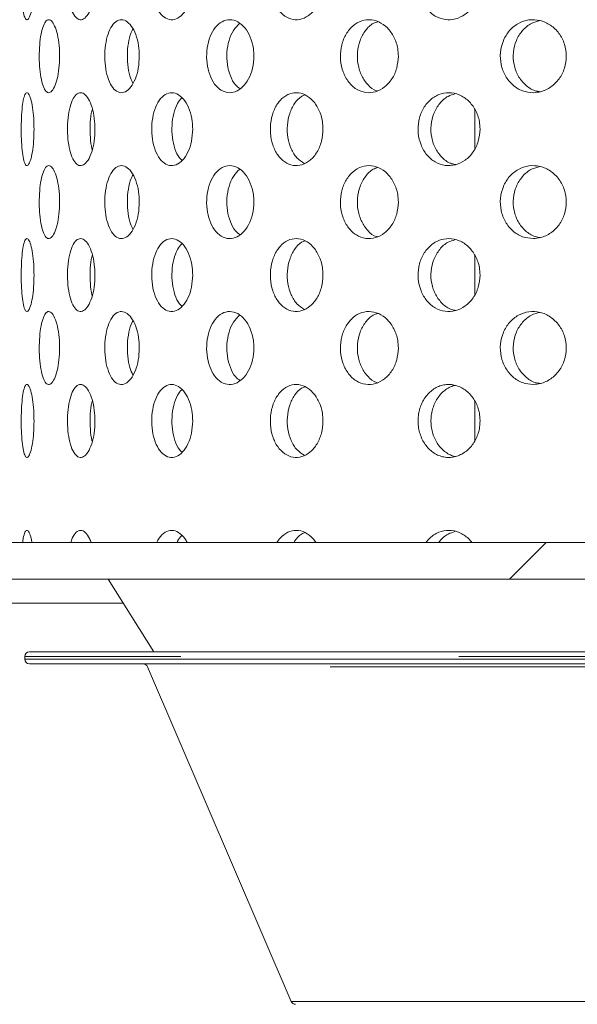
# Model space of a CAD drawing. Units: millimetres. Extents: x 5 to 415, y -14 to 292.
# Drawn here: x 223 to 226, y 210 to 214 of the extents above; entities that cross this region are included whole.
import ezdxf

# ---------------------------------------------------------------- set-up
doc = ezdxf.new("R2010")
doc.units = ezdxf.units.MM
doc.linetypes.add('PHANTOM', pattern=[12.7, 6.35, -1.27, 1.27, -1.27, 1.27, -1.27])

msp = doc.modelspace()

# ---------------------------------------------------------------- hatches: boundary and pattern name
at = {"linetype": 'Continuous', "lineweight": 0}
h = msp.add_hatch(dxfattribs=at)
h.set_pattern_fill('DIN 201 steel and steel cast iron', style=0, pattern_type=2)
h.set_pattern_definition([(45, (0, 0), (-13.4704, 13.4704), []), (45, (4.49, 2e-323), (-13.4704, 13.4704), []), (45, (8.98, 4e-323), (-13.4704, 13.4704), []), (45, (13.47, 6e-323), (-13.4704, 13.4704), [])])
edge = h.paths.add_edge_path(flags=0)
edge.add_arc((222.0047, 212.1384), 0.1667, 180, 270, ccw=False)
edge.add_line((221.838, 212.1384), (221.838, 214.0471))
edge.add_line((221.838, 214.0471), (221.6713, 214.0471))
edge.add_line((221.6713, 214.0471), (221.6713, 212.1384))
edge.add_arc((222.0047, 212.1384), 0.3333, 180, 270)
edge.add_line((222.0047, 211.8051), (243.2269, 211.8051))
edge.add_arc((243.2269, 212.1384), 0.3333, 270, 360)
edge.add_line((243.5602, 212.1384), (243.5602, 218.4662))
edge.add_arc((243.5658, 218.4662), 0.00556, 0, 180, ccw=False)
edge.add_line((243.5713, 218.4662), (243.5713, 217.5273))
edge.add_line((243.5713, 217.5273), (243.738, 217.5273))
edge.add_line((243.738, 217.5273), (243.738, 218.4662))
edge.add_arc((243.5658, 218.4662), 0.1722, 0, 180)
edge.add_line((243.3936, 218.4662), (243.3936, 212.1384))
edge.add_arc((243.2269, 212.1384), 0.1667, 270, 360, ccw=False)
edge.add_line((243.2269, 211.9717), (222.0047, 211.9717))

# ---------------------------------------------------------------- linework, layer by layer
at = {"color": 7, "linetype": 'Continuous', "lineweight": 15}
for p, q in [((225.1158, 213.9516), (225.1158, 213.7719)), ((225.1158, 213.2849), (225.1158, 213.1053)), ((225.1158, 212.619), (225.1158, 212.436)), ((222.0047, 211.9717), (243.2269, 211.9717)), ((222.0047, 211.8051), (243.2269, 211.8051)), ((223.4422, 211.8051), (223.6498, 211.4729)), ((223.0824, 211.4729), (231.3713, 211.4729)), ((223.0602, 211.4507), (223.0602, 211.4396)), ((231.3412, 211.4174), (223.0824, 211.4174)), ((223.6215, 211.4039), (224.2767, 209.8753))]:
    msp.add_line(p, q, dxfattribs=at)
at = {"color": 8, "linetype": 'PHANTOM', "lineweight": 0}
for p, q in [((223.5116, 211.694), (218.7375, 211.694)), ((231.3936, 211.4507), (223.0602, 211.4507)), ((223.0602, 211.4396), (231.3633, 211.4396)), ((230.806, 211.4039), (223.6215, 211.4039)), ((224.2767, 209.8753), (230.1771, 209.8753))]:
    msp.add_line(p, q, dxfattribs=at)
at = {"color": 7, "linetype": 'Continuous', "lineweight": 15}
for centre, radius, start, end in [((223.1936, 213.8495), 7.9389, 180.81451, 269.18736), ((223.1936, 213.8495), 4.95, 181.2586, 268.7397), ((223.0824, 211.4507), 0.0222, 90, 180), ((223.0824, 211.4396), 0.0222, 180, 270), ((223.6011, 211.3951), 0.0222, 23.1986, 90), ((224.2971, 209.884), 0.0222, 203.1986, 270)]:
    msp.add_arc(centre, radius, start, end, dxfattribs=at)
for points, knots in [([(223.1028, 214.5273), (223.1024, 214.5086), (223.1016, 214.4711), (223.0956, 214.4212), (223.087, 214.3833), (223.0769, 214.3616), (223.0668, 214.3586), (223.0578, 214.3746), (223.0508, 214.4077), (223.0461, 214.4544), (223.044, 214.5093), (223.0445, 214.5662), (223.0475, 214.6187), (223.0531, 214.6609), (223.0609, 214.6881), (223.0705, 214.6971), (223.0807, 214.687), (223.0905, 214.659), (223.0981, 214.616), (223.1023, 214.5695), (223.1027, 214.5391), (223.1028, 214.5273)], [0, 0, 0, 0, 0.05366, 0.107319, 0.161005, 0.214708, 0.268382, 0.322026, 0.375686, 0.429382, 0.483079, 0.53674, 0.590384, 0.644057, 0.69776, 0.751446, 0.805096, 0.858746, 0.912433, 0.966135, 1, 1, 1, 1]), ([(223.3812, 214.5273), (223.3804, 214.5086), (223.3789, 214.4711), (223.3671, 214.4212), (223.3501, 214.3833), (223.3295, 214.3616), (223.3079, 214.3586), (223.2879, 214.3746), (223.2715, 214.4077), (223.2602, 214.4544), (223.2549, 214.5093), (223.2561, 214.5662), (223.2637, 214.6187), (223.277, 214.6609), (223.295, 214.6881), (223.3158, 214.6971), (223.3373, 214.687), (223.357, 214.659), (223.3721, 214.616), (223.3801, 214.5695), (223.3809, 214.5391), (223.3812, 214.5273)], [0, 0, 0, 0, 0.05366, 0.107319, 0.161005, 0.214708, 0.268382, 0.322026, 0.375686, 0.429382, 0.483079, 0.53674, 0.590384, 0.644057, 0.69776, 0.751446, 0.805096, 0.858746, 0.912433, 0.966135, 1, 1, 1, 1]), ([(223.8276, 214.5273), (223.8265, 214.5086), (223.8243, 214.4711), (223.8073, 214.4212), (223.7826, 214.3833), (223.7523, 214.3616), (223.7203, 214.3586), (223.6901, 214.3746), (223.6651, 214.4077), (223.6476, 214.4544), (223.6394, 214.5093), (223.6413, 214.5662), (223.653, 214.6187), (223.6736, 214.6609), (223.7009, 214.6881), (223.7322, 214.6971), (223.764, 214.687), (223.7926, 214.659), (223.8145, 214.616), (223.826, 214.5695), (223.8271, 214.5391), (223.8276, 214.5273)], [0, 0, 0, 0, 0.05366, 0.107319, 0.161005, 0.214708, 0.268382, 0.322026, 0.375686, 0.429382, 0.483079, 0.53674, 0.590384, 0.644057, 0.69776, 0.751446, 0.805096, 0.858746, 0.912433, 0.966135, 1, 1, 1, 1]), ([(224.4225, 214.5273), (224.4211, 214.5086), (224.4184, 214.4711), (224.397, 214.4212), (224.3657, 214.3833), (224.3271, 214.3616), (224.2859, 214.3586), (224.2469, 214.3746), (224.2143, 214.4077), (224.1915, 214.4544), (224.1807, 214.5093), (224.1832, 214.5662), (224.1986, 214.6187), (224.2254, 214.6609), (224.2609, 214.6881), (224.3012, 214.6971), (224.3419, 214.687), (224.3784, 214.659), (224.4061, 214.616), (224.4205, 214.5695), (224.422, 214.5391), (224.4225, 214.5273)], [0, 0, 0, 0, 0.05366, 0.107319, 0.161005, 0.214708, 0.268382, 0.322026, 0.375686, 0.429382, 0.483079, 0.53674, 0.590384, 0.644057, 0.69776, 0.751446, 0.805096, 0.858746, 0.912433, 0.966135, 1, 1, 1, 1]), ([(225.1401, 214.5273), (225.1385, 214.5086), (225.1352, 214.4711), (225.1103, 214.4212), (225.0738, 214.3833), (225.0285, 214.3616), (224.9801, 214.3586), (224.934, 214.3746), (224.8952, 214.4077), (224.868, 214.4544), (224.8552, 214.5093), (224.8581, 214.5662), (224.8765, 214.6187), (224.9084, 214.6609), (224.9505, 214.6881), (224.9981, 214.6971), (225.0459, 214.687), (225.0886, 214.659), (225.1209, 214.616), (225.1377, 214.5695), (225.1394, 214.5391), (225.1401, 214.5273)], [0, 0, 0, 0, 0.05366, 0.107319, 0.161005, 0.214708, 0.268382, 0.322026, 0.375686, 0.429382, 0.483079, 0.53674, 0.590384, 0.644057, 0.69776, 0.751446, 0.805096, 0.858746, 0.912433, 0.966135, 1, 1, 1, 1]), ([(223.2197, 214.194), (223.2191, 214.1754), (223.2179, 214.1381), (223.209, 214.0886), (223.1962, 214.0506), (223.1807, 214.0285), (223.1647, 214.0251), (223.1499, 214.0409), (223.138, 214.0742), (223.13, 214.1209), (223.1263, 214.1758), (223.1271, 214.2326), (223.1324, 214.2851), (223.1419, 214.3273), (223.1548, 214.3546), (223.1701, 214.3638), (223.1861, 214.3539), (223.2011, 214.3259), (223.2127, 214.2827), (223.2188, 214.2361), (223.2194, 214.2056), (223.2197, 214.194)], [0, 0, 0, 0, 0.053157, 0.106303, 0.159733, 0.213645, 0.267821, 0.321937, 0.37581, 0.429447, 0.482944, 0.536383, 0.58981, 0.64326, 0.696788, 0.750486, 0.804435, 0.858596, 0.912731, 0.966512, 1, 1, 1, 1]), ([(223.5838, 214.194), (223.5829, 214.1754), (223.581, 214.1381), (223.5666, 214.0886), (223.5458, 214.0506), (223.5201, 214.0285), (223.4929, 214.0251), (223.4674, 214.0409), (223.4463, 214.0742), (223.4318, 214.1209), (223.425, 214.1758), (223.4266, 214.2326), (223.4362, 214.2851), (223.4532, 214.3273), (223.4759, 214.3546), (223.5021, 214.3638), (223.5291, 214.3539), (223.5537, 214.3259), (223.5726, 214.2827), (223.5825, 214.2361), (223.5834, 214.2056), (223.5838, 214.194)], [0, 0, 0, 0, 0.053157, 0.106303, 0.159733, 0.213645, 0.267821, 0.321937, 0.37581, 0.429447, 0.482944, 0.536383, 0.58981, 0.64326, 0.696788, 0.750486, 0.804435, 0.858596, 0.912731, 0.966512, 1, 1, 1, 1]), ([(224.1072, 214.194), (224.1059, 214.1754), (224.1034, 214.1381), (224.0842, 214.0886), (224.0562, 214.0506), (224.0214, 214.0285), (223.9843, 214.0251), (223.9491, 214.0409), (223.9199, 214.0742), (223.8995, 214.1209), (223.89, 214.1758), (223.8921, 214.2326), (223.9057, 214.2851), (223.9294, 214.3273), (223.9609, 214.3546), (223.997, 214.3638), (224.0337, 214.3539), (224.0669, 214.3259), (224.0922, 214.2827), (224.1054, 214.2361), (224.1067, 214.2056), (224.1072, 214.194)], [0, 0, 0, 0, 0.053157, 0.106303, 0.159733, 0.213645, 0.267821, 0.321937, 0.37581, 0.429447, 0.482944, 0.536383, 0.58981, 0.64326, 0.696788, 0.750486, 0.804435, 0.858596, 0.912731, 0.966512, 1, 1, 1, 1]), ([(224.0419, 214.3434), (224.0319, 214.3338), (224.0117, 214.3143), (223.9918, 214.2668), (223.9822, 214.2123), (223.9843, 214.1552), (223.998, 214.1033), (224.0185, 214.0642), (224.0362, 214.0509), (224.0432, 214.0457)], [0, 0, 0, 0, 0.148901, 0.299885, 0.450452, 0.600848, 0.751208, 0.901637, 1, 1, 1, 1]), ([(224.7669, 214.194), (224.7654, 214.1754), (224.7624, 214.1381), (224.7392, 214.0886), (224.7052, 214.0506), (224.6629, 214.0285), (224.6175, 214.0251), (224.5742, 214.0409), (224.5379, 214.0742), (224.5126, 214.1209), (224.5008, 214.1758), (224.5034, 214.2326), (224.5203, 214.2851), (224.5497, 214.3273), (224.5887, 214.3546), (224.633, 214.3638), (224.6779, 214.3539), (224.7182, 214.3259), (224.7488, 214.2827), (224.7647, 214.2361), (224.7663, 214.2056), (224.7669, 214.194)], [0, 0, 0, 0, 0.053157, 0.106303, 0.159733, 0.213645, 0.267821, 0.321937, 0.37581, 0.429447, 0.482944, 0.536383, 0.58981, 0.64326, 0.696788, 0.750486, 0.804435, 0.858596, 0.912731, 0.966512, 1, 1, 1, 1]), ([(224.6736, 214.3517), (224.6664, 214.3496), (224.6449, 214.3431), (224.6154, 214.3131), (224.5898, 214.2672), (224.5779, 214.2121), (224.5806, 214.1554), (224.5975, 214.1025), (224.6272, 214.0619), (224.6534, 214.039), (224.6691, 214.0359), (224.6702, 214.0357)], [0, 0, 0, 0, 0.065593, 0.19844, 0.330674, 0.462544, 0.594263, 0.725951, 0.857699, 0.98965, 1, 1, 1, 1]), ([(225.3838, 214.0273), (225.3668, 214.0289), (225.3329, 214.032), (225.2878, 214.0602), (225.2536, 214.1021), (225.2339, 214.1547), (225.2306, 214.2115), (225.2441, 214.2663), (225.2729, 214.313), (225.314, 214.3463), (225.363, 214.3626), (225.4146, 214.3599), (225.463, 214.3383), (225.5025, 214.3003), (225.5282, 214.2503), (225.537, 214.1941), (225.5283, 214.1382), (225.5032, 214.0886), (225.4646, 214.0509), (225.4224, 214.0307), (225.3946, 214.0283), (225.3838, 214.0273)], [0, 0, 0, 0, 0.053893, 0.107794, 0.16151, 0.215047, 0.2685, 0.321928, 0.375364, 0.428854, 0.482476, 0.536326, 0.590424, 0.644608, 0.698555, 0.752018, 0.805081, 0.858131, 0.911559, 0.96547, 1, 1, 1, 1]), ([(225.4144, 214.3566), (225.401, 214.3533), (225.3711, 214.346), (225.3325, 214.3134), (225.3032, 214.2671), (225.2895, 214.2121), (225.2926, 214.1554), (225.312, 214.1027), (225.346, 214.0613), (225.3829, 214.0362), (225.408, 214.0329), (225.4164, 214.0319)], [0, 0, 0, 0, 0.097687, 0.218735, 0.339225, 0.459383, 0.579404, 0.699397, 0.819443, 0.939675, 1, 1, 1, 1]), ([(223.555, 214.3183), (223.5535, 214.3161), (223.545, 214.3034), (223.5353, 214.2662), (223.5281, 214.2123), (223.5298, 214.1555), (223.5385, 214.1051), (223.5495, 214.0812), (223.5545, 214.0704)], [0, 0, 0, 0, 0.041993, 0.241071, 0.4396, 0.637902, 0.836159, 1, 1, 1, 1]), ([(223.1028, 213.8606), (223.1024, 213.8419), (223.1016, 213.8044), (223.0956, 213.7546), (223.087, 213.7166), (223.0769, 213.6949), (223.0668, 213.6919), (223.0578, 213.7079), (223.0508, 213.7411), (223.0461, 213.7877), (223.044, 213.8426), (223.0445, 213.8995), (223.0475, 213.9521), (223.0531, 213.9943), (223.0609, 214.0214), (223.0705, 214.0305), (223.0807, 214.0204), (223.0905, 213.9923), (223.0981, 213.9494), (223.1023, 213.9029), (223.1027, 213.8724), (223.1028, 213.8606)], [0, 0, 0, 0, 0.05366, 0.107319, 0.161005, 0.214708, 0.268382, 0.322026, 0.375686, 0.429382, 0.483079, 0.53674, 0.590384, 0.644057, 0.69776, 0.751446, 0.805096, 0.858746, 0.912433, 0.966135, 1, 1, 1, 1]), ([(223.3812, 213.8606), (223.3804, 213.8419), (223.3789, 213.8044), (223.3671, 213.7546), (223.3501, 213.7166), (223.3295, 213.6949), (223.3079, 213.6919), (223.2879, 213.7079), (223.2715, 213.7411), (223.2602, 213.7877), (223.2549, 213.8426), (223.2561, 213.8995), (223.2637, 213.9521), (223.277, 213.9943), (223.295, 214.0214), (223.3158, 214.0305), (223.3373, 214.0204), (223.357, 213.9923), (223.3721, 213.9494), (223.3801, 213.9029), (223.3809, 213.8724), (223.3812, 213.8606)], [0, 0, 0, 0, 0.05366, 0.107319, 0.161005, 0.214708, 0.268382, 0.322026, 0.375686, 0.429382, 0.483079, 0.53674, 0.590384, 0.644057, 0.69776, 0.751446, 0.805096, 0.858746, 0.912433, 0.966135, 1, 1, 1, 1]), ([(223.8276, 213.8606), (223.8265, 213.8419), (223.8243, 213.8044), (223.8073, 213.7546), (223.7826, 213.7166), (223.7523, 213.6949), (223.7203, 213.6919), (223.6901, 213.7079), (223.6651, 213.7411), (223.6476, 213.7877), (223.6394, 213.8426), (223.6413, 213.8995), (223.653, 213.9521), (223.6736, 213.9943), (223.7009, 214.0214), (223.7322, 214.0305), (223.764, 214.0204), (223.7926, 213.9923), (223.8145, 213.9494), (223.826, 213.9029), (223.8271, 213.8724), (223.8276, 213.8606)], [0, 0, 0, 0, 0.0536602, 0.1073194, 0.1610049, 0.2147076, 0.2683816, 0.3220261, 0.375686, 0.4293824, 0.4830793, 0.53674, 0.5903842, 0.6440574, 0.6977598, 0.7514462, 0.8050962, 0.8587463, 0.9124328, 0.9661352, 1, 1, 1, 1]), ([(224.4225, 213.8606), (224.4211, 213.8419), (224.4184, 213.8044), (224.397, 213.7546), (224.3657, 213.7166), (224.3271, 213.6949), (224.2859, 213.6919), (224.2469, 213.7079), (224.2143, 213.7411), (224.1915, 213.7877), (224.1807, 213.8426), (224.1832, 213.8995), (224.1986, 213.9521), (224.2254, 213.9943), (224.2609, 214.0214), (224.3012, 214.0305), (224.3419, 214.0204), (224.3784, 213.9923), (224.4061, 213.9494), (224.4205, 213.9029), (224.422, 213.8724), (224.4225, 213.8606)], [0, 0, 0, 0, 0.05366, 0.107319, 0.161005, 0.214708, 0.268382, 0.322026, 0.375686, 0.429382, 0.483079, 0.53674, 0.590384, 0.644057, 0.69776, 0.751446, 0.805096, 0.858746, 0.912433, 0.966135, 1, 1, 1, 1]), ([(225.1401, 213.8606), (225.1385, 213.8419), (225.1352, 213.8044), (225.1103, 213.7546), (225.0738, 213.7166), (225.0285, 213.6949), (224.9801, 213.6919), (224.934, 213.7079), (224.8952, 213.7411), (224.868, 213.7877), (224.8552, 213.8426), (224.8581, 213.8995), (224.8765, 213.9521), (224.9084, 213.9943), (224.9505, 214.0214), (224.9981, 214.0305), (225.0459, 214.0204), (225.0886, 213.9923), (225.1209, 213.9494), (225.1377, 213.9029), (225.1394, 213.8724), (225.1401, 213.8606)], [0, 0, 0, 0, 0.05366, 0.107319, 0.161005, 0.214708, 0.268382, 0.322026, 0.375686, 0.429382, 0.483079, 0.53674, 0.590384, 0.644057, 0.69776, 0.751446, 0.805096, 0.858746, 0.912433, 0.966135, 1, 1, 1, 1]), ([(225.0256, 214.0215), (225.0148, 214.0186), (224.9885, 214.0114), (224.954, 213.9798), (224.9267, 213.9336), (224.9139, 213.8786), (224.9168, 213.8218), (224.9352, 213.769), (224.9672, 213.7277), (225.0008, 213.7031), (225.0233, 213.7), (225.0301, 213.699)], [0, 0, 0, 0, 0.086135, 0.209126, 0.332204, 0.455285, 0.578277, 0.70123, 0.824253, 0.947346, 1, 1, 1, 1]), ([(223.7776, 214.0034), (223.7709, 213.9956), (223.7554, 213.9779), (223.7397, 213.9332), (223.7315, 213.8788), (223.7333, 213.8215), (223.7453, 213.7698), (223.7613, 213.733), (223.7747, 213.7211), (223.7789, 213.7173)], [0, 0, 0, 0, 0.125439, 0.285793, 0.446149, 0.606391, 0.766581, 0.926862, 1, 1, 1, 1]), ([(224.3414, 214.0172), (224.3359, 214.0153), (224.3173, 214.0089), (224.2915, 213.9795), (224.2685, 213.9337), (224.2578, 213.8786), (224.2602, 213.8217), (224.2757, 213.7695), (224.3018, 213.7267), (224.3256, 213.7115), (224.3372, 213.704)], [0, 0, 0, 0, 0.057909, 0.19328, 0.328748, 0.464217, 0.59959, 0.734919, 0.870325, 1, 1, 1, 1]), ([(223.3692, 213.953), (223.3674, 213.9462), (223.3616, 213.9246), (223.358, 213.878), (223.3594, 213.8226), (223.3635, 213.7835), (223.3683, 213.7687), (223.3687, 213.7675)], [0, 0, 0, 0, 0.128519, 0.411397, 0.694073, 0.976658, 1, 1, 1, 1]), ([(223.2197, 213.5273), (223.2191, 213.5087), (223.2179, 213.4715), (223.209, 213.4219), (223.1962, 213.3839), (223.1807, 213.3618), (223.1647, 213.3584), (223.1499, 213.3743), (223.138, 213.4075), (223.13, 213.4542), (223.1263, 213.5091), (223.1271, 213.5659), (223.1324, 213.6184), (223.1419, 213.6606), (223.1548, 213.6879), (223.1701, 213.6971), (223.1861, 213.6873), (223.2011, 213.6592), (223.2127, 213.6161), (223.2188, 213.5694), (223.2194, 213.539), (223.2197, 213.5273)], [0, 0, 0, 0, 0.053157, 0.106303, 0.159733, 0.213645, 0.267821, 0.321937, 0.37581, 0.429447, 0.482944, 0.536383, 0.58981, 0.64326, 0.696788, 0.750486, 0.804435, 0.858596, 0.912731, 0.966512, 1, 1, 1, 1]), ([(223.5838, 213.5273), (223.5829, 213.5087), (223.581, 213.4715), (223.5666, 213.4219), (223.5458, 213.3839), (223.5201, 213.3618), (223.4929, 213.3584), (223.4674, 213.3743), (223.4463, 213.4075), (223.4318, 213.4542), (223.425, 213.5091), (223.4266, 213.5659), (223.4362, 213.6184), (223.4532, 213.6606), (223.4759, 213.6879), (223.5021, 213.6971), (223.5291, 213.6873), (223.5537, 213.6592), (223.5726, 213.6161), (223.5825, 213.5694), (223.5834, 213.539), (223.5838, 213.5273)], [0, 0, 0, 0, 0.053157, 0.106303, 0.159733, 0.213645, 0.267821, 0.321937, 0.37581, 0.429447, 0.482944, 0.536383, 0.58981, 0.64326, 0.696788, 0.750486, 0.804435, 0.858596, 0.912731, 0.966512, 1, 1, 1, 1]), ([(224.1072, 213.5273), (224.1059, 213.5087), (224.1034, 213.4715), (224.0842, 213.4219), (224.0562, 213.3839), (224.0214, 213.3618), (223.9843, 213.3584), (223.9491, 213.3743), (223.9199, 213.4075), (223.8995, 213.4542), (223.89, 213.5091), (223.8921, 213.5659), (223.9057, 213.6184), (223.9294, 213.6606), (223.9609, 213.6879), (223.997, 213.6971), (224.0337, 213.6873), (224.0669, 213.6592), (224.0922, 213.6161), (224.1054, 213.5694), (224.1067, 213.539), (224.1072, 213.5273)], [0, 0, 0, 0, 0.053157, 0.106303, 0.159733, 0.213645, 0.267821, 0.321937, 0.37581, 0.429447, 0.482944, 0.536383, 0.58981, 0.64326, 0.696788, 0.750486, 0.804435, 0.858596, 0.912731, 0.966512, 1, 1, 1, 1]), ([(224.0419, 213.6768), (224.0319, 213.6671), (224.0117, 213.6476), (223.9918, 213.6001), (223.9822, 213.5456), (223.9843, 213.4885), (223.998, 213.4366), (224.0185, 213.3976), (224.0362, 213.3843), (224.0432, 213.379)], [0, 0, 0, 0, 0.148901, 0.299885, 0.450452, 0.600848, 0.751208, 0.901637, 1, 1, 1, 1]), ([(224.7669, 213.5273), (224.7654, 213.5087), (224.7624, 213.4715), (224.7392, 213.4219), (224.7052, 213.3839), (224.6629, 213.3618), (224.6175, 213.3584), (224.5742, 213.3743), (224.5379, 213.4075), (224.5126, 213.4542), (224.5008, 213.5091), (224.5034, 213.5659), (224.5203, 213.6184), (224.5497, 213.6606), (224.5887, 213.6879), (224.633, 213.6971), (224.6779, 213.6873), (224.7182, 213.6592), (224.7488, 213.6161), (224.7647, 213.5694), (224.7663, 213.539), (224.7669, 213.5273)], [0, 0, 0, 0, 0.053157, 0.106303, 0.159733, 0.213645, 0.267821, 0.321937, 0.37581, 0.429447, 0.482944, 0.536383, 0.58981, 0.64326, 0.696788, 0.750486, 0.804435, 0.858596, 0.912731, 0.966512, 1, 1, 1, 1]), ([(224.6736, 213.685), (224.6664, 213.6829), (224.6449, 213.6765), (224.6154, 213.6465), (224.5898, 213.6005), (224.5779, 213.5454), (224.5806, 213.4888), (224.5975, 213.4359), (224.6272, 213.3952), (224.6534, 213.3723), (224.6691, 213.3693), (224.6702, 213.369)], [0, 0, 0, 0, 0.065593, 0.19844, 0.330674, 0.462544, 0.594263, 0.725951, 0.857699, 0.98965, 1, 1, 1, 1]), ([(225.3838, 213.3606), (225.3668, 213.3622), (225.3329, 213.3654), (225.2878, 213.3935), (225.2536, 213.4354), (225.2339, 213.488), (225.2306, 213.5448), (225.2441, 213.5997), (225.2729, 213.6464), (225.314, 213.6797), (225.363, 213.6959), (225.4146, 213.6932), (225.463, 213.6717), (225.5025, 213.6337), (225.5282, 213.5836), (225.537, 213.5274), (225.5283, 213.4716), (225.5032, 213.422), (225.4646, 213.3842), (225.4224, 213.364), (225.3946, 213.3616), (225.3838, 213.3606)], [0, 0, 0, 0, 0.053893, 0.107794, 0.16151, 0.215047, 0.2685, 0.321928, 0.375364, 0.428854, 0.482476, 0.536326, 0.590424, 0.644608, 0.698555, 0.752018, 0.805081, 0.858131, 0.911559, 0.96547, 1, 1, 1, 1]), ([(225.4144, 213.6899), (225.401, 213.6866), (225.3711, 213.6793), (225.3325, 213.6467), (225.3032, 213.6005), (225.2895, 213.5455), (225.2926, 213.4887), (225.312, 213.4361), (225.346, 213.3946), (225.3829, 213.3695), (225.408, 213.3663), (225.4164, 213.3652)], [0, 0, 0, 0, 0.097687, 0.218735, 0.339225, 0.459383, 0.579404, 0.699397, 0.819443, 0.939675, 1, 1, 1, 1]), ([(223.555, 213.6516), (223.5535, 213.6494), (223.545, 213.6367), (223.5353, 213.5996), (223.5281, 213.5457), (223.5298, 213.4889), (223.5385, 213.4384), (223.5495, 213.4145), (223.5545, 213.4037)], [0, 0, 0, 0, 0.041993, 0.241071, 0.4396, 0.637902, 0.836159, 1, 1, 1, 1]), ([(223.1028, 213.194), (223.1024, 213.1752), (223.1016, 213.1378), (223.0956, 213.0879), (223.087, 213.05), (223.0769, 213.0283), (223.0668, 213.0252), (223.0578, 213.0412), (223.0508, 213.0744), (223.0461, 213.1211), (223.044, 213.176), (223.0445, 213.2329), (223.0475, 213.2854), (223.0531, 213.3276), (223.0609, 213.3548), (223.0705, 213.3638), (223.0807, 213.3537), (223.0905, 213.3256), (223.0981, 213.2827), (223.1023, 213.2362), (223.1027, 213.2057), (223.1028, 213.194)], [0, 0, 0, 0, 0.05366, 0.107319, 0.161005, 0.214708, 0.268382, 0.322026, 0.375686, 0.429382, 0.483079, 0.53674, 0.590384, 0.644057, 0.69776, 0.751446, 0.805096, 0.858746, 0.912433, 0.966135, 1, 1, 1, 1]), ([(223.3812, 213.194), (223.3804, 213.1752), (223.3789, 213.1378), (223.3671, 213.0879), (223.3501, 213.05), (223.3295, 213.0283), (223.3079, 213.0252), (223.2879, 213.0412), (223.2715, 213.0744), (223.2602, 213.1211), (223.2549, 213.176), (223.2561, 213.2329), (223.2637, 213.2854), (223.277, 213.3276), (223.295, 213.3548), (223.3158, 213.3638), (223.3373, 213.3537), (223.357, 213.3256), (223.3721, 213.2827), (223.3801, 213.2362), (223.3809, 213.2057), (223.3812, 213.194)], [0, 0, 0, 0, 0.05366, 0.107319, 0.161005, 0.214708, 0.268382, 0.322026, 0.375686, 0.429382, 0.483079, 0.53674, 0.590384, 0.644057, 0.69776, 0.751446, 0.805096, 0.858746, 0.912433, 0.966135, 1, 1, 1, 1]), ([(223.8276, 213.194), (223.8265, 213.1752), (223.8243, 213.1378), (223.8073, 213.0879), (223.7826, 213.05), (223.7523, 213.0283), (223.7203, 213.0252), (223.6901, 213.0412), (223.6651, 213.0744), (223.6476, 213.1211), (223.6394, 213.176), (223.6413, 213.2329), (223.653, 213.2854), (223.6736, 213.3276), (223.7009, 213.3548), (223.7322, 213.3638), (223.764, 213.3537), (223.7926, 213.3256), (223.8145, 213.2827), (223.826, 213.2362), (223.8271, 213.2057), (223.8276, 213.194)], [0, 0, 0, 0, 0.05366, 0.107319, 0.161005, 0.214708, 0.268382, 0.322026, 0.375686, 0.429382, 0.483079, 0.53674, 0.590384, 0.644057, 0.69776, 0.751446, 0.805096, 0.858746, 0.912433, 0.966135, 1, 1, 1, 1]), ([(224.4225, 213.194), (224.4211, 213.1752), (224.4184, 213.1378), (224.397, 213.0879), (224.3657, 213.05), (224.3271, 213.0283), (224.2859, 213.0252), (224.2469, 213.0412), (224.2143, 213.0744), (224.1915, 213.1211), (224.1807, 213.176), (224.1832, 213.2329), (224.1986, 213.2854), (224.2254, 213.3276), (224.2609, 213.3548), (224.3012, 213.3638), (224.3419, 213.3537), (224.3784, 213.3256), (224.4061, 213.2827), (224.4205, 213.2362), (224.422, 213.2057), (224.4225, 213.194)], [0, 0, 0, 0, 0.05366, 0.107319, 0.161005, 0.214708, 0.268382, 0.322026, 0.375686, 0.429382, 0.483079, 0.53674, 0.590384, 0.644057, 0.69776, 0.751446, 0.805096, 0.858746, 0.912433, 0.966135, 1, 1, 1, 1]), ([(224.3414, 213.3505), (224.3359, 213.3486), (224.3173, 213.3423), (224.2915, 213.3129), (224.2685, 213.267), (224.2578, 213.2119), (224.2602, 213.155), (224.2757, 213.1028), (224.3018, 213.0601), (224.3256, 213.0448), (224.3372, 213.0373)], [0, 0, 0, 0, 0.057909, 0.19328, 0.328748, 0.464217, 0.59959, 0.734919, 0.870325, 1, 1, 1, 1]), ([(225.1401, 213.194), (225.1385, 213.1752), (225.1352, 213.1378), (225.1103, 213.0879), (225.0738, 213.05), (225.0285, 213.0283), (224.9801, 213.0252), (224.934, 213.0412), (224.8952, 213.0744), (224.868, 213.1211), (224.8552, 213.176), (224.8581, 213.2329), (224.8765, 213.2854), (224.9084, 213.3276), (224.9505, 213.3548), (224.9981, 213.3638), (225.0459, 213.3537), (225.0886, 213.3256), (225.1209, 213.2827), (225.1377, 213.2362), (225.1394, 213.2057), (225.1401, 213.194)], [0, 0, 0, 0, 0.05366, 0.107319, 0.161005, 0.214708, 0.268382, 0.322026, 0.375686, 0.429382, 0.483079, 0.53674, 0.590384, 0.644057, 0.69776, 0.751446, 0.805096, 0.858746, 0.912433, 0.966135, 1, 1, 1, 1]), ([(225.0256, 213.3548), (225.0148, 213.3519), (224.9885, 213.3448), (224.954, 213.3131), (224.9267, 213.267), (224.9139, 213.2119), (224.9168, 213.1551), (224.9352, 213.1024), (224.9672, 213.061), (225.0008, 213.0364), (225.0233, 213.0333), (225.0301, 213.0324)], [0, 0, 0, 0, 0.086135, 0.209126, 0.332204, 0.455285, 0.578277, 0.70123, 0.824253, 0.947346, 1, 1, 1, 1]), ([(223.7776, 213.3368), (223.7709, 213.329), (223.7554, 213.3112), (223.7397, 213.2665), (223.7315, 213.2121), (223.7333, 213.1549), (223.7453, 213.1031), (223.7613, 213.0663), (223.7747, 213.0544), (223.7789, 213.0507)], [0, 0, 0, 0, 0.125439, 0.285793, 0.446149, 0.606391, 0.766581, 0.926862, 1, 1, 1, 1]), ([(223.3692, 213.2863), (223.3674, 213.2796), (223.3616, 213.258), (223.358, 213.2114), (223.3594, 213.156), (223.3635, 213.1168), (223.3683, 213.102), (223.3687, 213.1009)], [0, 0, 0, 0, 0.128519, 0.411397, 0.694073, 0.976658, 1, 1, 1, 1]), ([(225.3838, 212.694), (225.3668, 212.6956), (225.3329, 212.6987), (225.2878, 212.7268), (225.2536, 212.7688), (225.2339, 212.8214), (225.2306, 212.8782), (225.2441, 212.933), (225.2729, 212.9797), (225.314, 213.013), (225.363, 213.0292), (225.4146, 213.0265), (225.463, 213.005), (225.5025, 212.967), (225.5282, 212.9169), (225.537, 212.8608), (225.5283, 212.8049), (225.5032, 212.7553), (225.4646, 212.7175), (225.4224, 212.6973), (225.3946, 212.6949), (225.3838, 212.694)], [0, 0, 0, 0, 0.053893, 0.107794, 0.16151, 0.215047, 0.2685, 0.321928, 0.375364, 0.428854, 0.482476, 0.536326, 0.590424, 0.644608, 0.698555, 0.752018, 0.805081, 0.858131, 0.911559, 0.96547, 1, 1, 1, 1]), ([(223.2197, 212.8606), (223.2191, 212.842), (223.2179, 212.8048), (223.209, 212.7552), (223.1962, 212.7172), (223.1807, 212.6952), (223.1647, 212.6918), (223.1499, 212.7076), (223.138, 212.7409), (223.13, 212.7876), (223.1263, 212.8424), (223.1271, 212.8993), (223.1324, 212.9517), (223.1419, 212.994), (223.1548, 213.0212), (223.1701, 213.0305), (223.1861, 213.0206), (223.2011, 212.9925), (223.2127, 212.9494), (223.2188, 212.9028), (223.2194, 212.8723), (223.2197, 212.8606)], [0, 0, 0, 0, 0.053157, 0.106303, 0.159733, 0.213645, 0.267821, 0.321937, 0.37581, 0.429447, 0.482944, 0.536383, 0.58981, 0.64326, 0.696788, 0.750486, 0.804435, 0.858596, 0.912731, 0.966512, 1, 1, 1, 1]), ([(223.5838, 212.8606), (223.5829, 212.842), (223.581, 212.8048), (223.5666, 212.7552), (223.5458, 212.7172), (223.5201, 212.6952), (223.4929, 212.6918), (223.4674, 212.7076), (223.4463, 212.7409), (223.4318, 212.7876), (223.425, 212.8424), (223.4266, 212.8993), (223.4362, 212.9517), (223.4532, 212.994), (223.4759, 213.0212), (223.5021, 213.0305), (223.5291, 213.0206), (223.5537, 212.9925), (223.5726, 212.9494), (223.5825, 212.9028), (223.5834, 212.8723), (223.5838, 212.8606)], [0, 0, 0, 0, 0.053157, 0.106303, 0.159733, 0.213645, 0.267821, 0.321937, 0.37581, 0.429447, 0.482944, 0.536383, 0.58981, 0.64326, 0.696788, 0.750486, 0.804435, 0.858596, 0.912731, 0.966512, 1, 1, 1, 1]), ([(223.555, 212.9849), (223.5535, 212.9827), (223.545, 212.9701), (223.5353, 212.9329), (223.5281, 212.879), (223.5298, 212.8222), (223.5385, 212.7718), (223.5495, 212.7479), (223.5545, 212.737)], [0, 0, 0, 0, 0.041993, 0.241071, 0.4396, 0.637902, 0.836159, 1, 1, 1, 1]), ([(224.1072, 212.8606), (224.1059, 212.842), (224.1034, 212.8048), (224.0842, 212.7552), (224.0562, 212.7172), (224.0214, 212.6952), (223.9843, 212.6918), (223.9491, 212.7076), (223.9199, 212.7409), (223.8995, 212.7876), (223.89, 212.8424), (223.8921, 212.8993), (223.9057, 212.9517), (223.9294, 212.994), (223.9609, 213.0212), (223.997, 213.0305), (224.0337, 213.0206), (224.0669, 212.9925), (224.0922, 212.9494), (224.1054, 212.9028), (224.1067, 212.8723), (224.1072, 212.8606)], [0, 0, 0, 0, 0.0531566, 0.1063031, 0.1597325, 0.2136454, 0.2678214, 0.3219375, 0.3758099, 0.4294469, 0.4829437, 0.5363826, 0.5898098, 0.6432598, 0.696788, 0.7504856, 0.8044346, 0.8585958, 0.9127315, 0.9665125, 1, 1, 1, 1]), ([(224.0419, 213.0101), (224.0319, 213.0004), (224.0117, 212.9809), (223.9918, 212.9335), (223.9822, 212.8789), (223.9843, 212.8219), (223.998, 212.77), (224.0185, 212.7309), (224.0362, 212.7176), (224.0432, 212.7124)], [0, 0, 0, 0, 0.148901, 0.299885, 0.450452, 0.600848, 0.751208, 0.901637, 1, 1, 1, 1]), ([(224.7669, 212.8606), (224.7654, 212.842), (224.7624, 212.8048), (224.7392, 212.7552), (224.7052, 212.7172), (224.6629, 212.6952), (224.6175, 212.6918), (224.5742, 212.7076), (224.5379, 212.7409), (224.5126, 212.7876), (224.5008, 212.8424), (224.5034, 212.8993), (224.5203, 212.9517), (224.5497, 212.994), (224.5887, 213.0212), (224.633, 213.0305), (224.6779, 213.0206), (224.7182, 212.9925), (224.7488, 212.9494), (224.7647, 212.9028), (224.7663, 212.8723), (224.7669, 212.8606)], [0, 0, 0, 0, 0.053157, 0.106303, 0.159733, 0.213645, 0.267821, 0.321937, 0.37581, 0.429447, 0.482944, 0.536383, 0.58981, 0.64326, 0.696788, 0.750486, 0.804435, 0.858596, 0.912731, 0.966512, 1, 1, 1, 1]), ([(224.6736, 213.0184), (224.6664, 213.0162), (224.6449, 213.0098), (224.6154, 212.9798), (224.5898, 212.9339), (224.5779, 212.8788), (224.5806, 212.8221), (224.5975, 212.7692), (224.6272, 212.7286), (224.6534, 212.7056), (224.6691, 212.7026), (224.6702, 212.7024)], [0, 0, 0, 0, 0.0655929, 0.19844, 0.3306743, 0.4625439, 0.5942629, 0.7259514, 0.8576989, 0.98965, 1, 1, 1, 1]), ([(225.4144, 213.0232), (225.401, 213.02), (225.3711, 213.0127), (225.3325, 212.9801), (225.3032, 212.9338), (225.2895, 212.8788), (225.2926, 212.8221), (225.312, 212.7694), (225.346, 212.7279), (225.3829, 212.7028), (225.408, 212.6996), (225.4164, 212.6985)], [0, 0, 0, 0, 0.097687, 0.218735, 0.339225, 0.459383, 0.579404, 0.699397, 0.819443, 0.939675, 1, 1, 1, 1]), ([(223.1028, 212.5273), (223.1024, 212.5086), (223.1016, 212.4711), (223.0956, 212.4212), (223.087, 212.3833), (223.0769, 212.3616), (223.0668, 212.3586), (223.0578, 212.3746), (223.0508, 212.4077), (223.0461, 212.4544), (223.044, 212.5093), (223.0445, 212.5662), (223.0475, 212.6187), (223.0531, 212.6609), (223.0609, 212.6881), (223.0705, 212.6971), (223.0807, 212.687), (223.0905, 212.659), (223.0981, 212.616), (223.1023, 212.5695), (223.1027, 212.5391), (223.1028, 212.5273)], [0, 0, 0, 0, 0.05366, 0.107319, 0.161005, 0.214708, 0.268382, 0.322026, 0.375686, 0.429382, 0.483079, 0.53674, 0.590384, 0.644057, 0.69776, 0.751446, 0.805096, 0.858746, 0.912433, 0.966135, 1, 1, 1, 1]), ([(223.3812, 212.5273), (223.3804, 212.5086), (223.3789, 212.4711), (223.3671, 212.4212), (223.3501, 212.3833), (223.3295, 212.3616), (223.3079, 212.3586), (223.2879, 212.3746), (223.2715, 212.4077), (223.2602, 212.4544), (223.2549, 212.5093), (223.2561, 212.5662), (223.2637, 212.6187), (223.277, 212.6609), (223.295, 212.6881), (223.3158, 212.6971), (223.3373, 212.687), (223.357, 212.659), (223.3721, 212.616), (223.3801, 212.5695), (223.3809, 212.5391), (223.3812, 212.5273)], [0, 0, 0, 0, 0.05366, 0.107319, 0.161005, 0.214708, 0.268382, 0.322026, 0.375686, 0.429382, 0.483079, 0.53674, 0.590384, 0.644057, 0.69776, 0.751446, 0.805096, 0.858746, 0.912433, 0.966135, 1, 1, 1, 1]), ([(223.8276, 212.5273), (223.8265, 212.5086), (223.8243, 212.4711), (223.8073, 212.4212), (223.7826, 212.3833), (223.7523, 212.3616), (223.7203, 212.3586), (223.6901, 212.3746), (223.6651, 212.4077), (223.6476, 212.4544), (223.6394, 212.5093), (223.6413, 212.5662), (223.653, 212.6187), (223.6736, 212.6609), (223.7009, 212.6881), (223.7322, 212.6971), (223.764, 212.687), (223.7926, 212.659), (223.8145, 212.616), (223.826, 212.5695), (223.8271, 212.5391), (223.8276, 212.5273)], [0, 0, 0, 0, 0.05366, 0.107319, 0.161005, 0.214708, 0.268382, 0.322026, 0.375686, 0.429382, 0.483079, 0.53674, 0.590384, 0.644057, 0.69776, 0.751446, 0.805096, 0.858746, 0.912433, 0.966135, 1, 1, 1, 1]), ([(223.7776, 212.6701), (223.7709, 212.6623), (223.7554, 212.6445), (223.7397, 212.5999), (223.7315, 212.5454), (223.7333, 212.4882), (223.7453, 212.4365), (223.7613, 212.3996), (223.7747, 212.3877), (223.7789, 212.384)], [0, 0, 0, 0, 0.1254394, 0.2857935, 0.4461495, 0.6063912, 0.7665809, 0.926862, 1, 1, 1, 1]), ([(224.4225, 212.5273), (224.4211, 212.5086), (224.4184, 212.4711), (224.397, 212.4212), (224.3657, 212.3833), (224.3271, 212.3616), (224.2859, 212.3586), (224.2469, 212.3746), (224.2143, 212.4077), (224.1915, 212.4544), (224.1807, 212.5093), (224.1832, 212.5662), (224.1986, 212.6187), (224.2254, 212.6609), (224.2609, 212.6881), (224.3012, 212.6971), (224.3419, 212.687), (224.3784, 212.659), (224.4061, 212.616), (224.4205, 212.5695), (224.422, 212.5391), (224.4225, 212.5273)], [0, 0, 0, 0, 0.05366, 0.107319, 0.161005, 0.214708, 0.268382, 0.322026, 0.375686, 0.429382, 0.483079, 0.53674, 0.590384, 0.644057, 0.69776, 0.751446, 0.805096, 0.858746, 0.912433, 0.966135, 1, 1, 1, 1]), ([(224.3414, 212.6839), (224.3359, 212.682), (224.3173, 212.6756), (224.2915, 212.6462), (224.2685, 212.6004), (224.2578, 212.5453), (224.2602, 212.4883), (224.2757, 212.4361), (224.3018, 212.3934), (224.3256, 212.3781), (224.3372, 212.3707)], [0, 0, 0, 0, 0.057909, 0.19328, 0.328748, 0.464217, 0.59959, 0.734919, 0.870325, 1, 1, 1, 1]), ([(225.1401, 212.5273), (225.1397, 212.5181), (225.1389, 212.4993), (225.1326, 212.4721), (225.1226, 212.4463), (225.1091, 212.4229), (225.0922, 212.4024), (225.0729, 212.3855), (225.0513, 212.3725), (225.0284, 212.364), (225.0044, 212.3601), (224.9806, 212.3609), (224.9572, 212.3665), (224.9351, 212.3766), (224.9147, 212.3911), (224.8968, 212.4092), (224.8817, 212.431), (224.8699, 212.4552), (224.8616, 212.4817), (224.8572, 212.5093), (224.8566, 212.5376), (224.86, 212.5654), (224.8673, 212.5923), (224.8781, 212.6172), (224.8924, 212.6397), (224.9095, 212.6589), (224.9293, 212.6745), (224.951, 212.6857), (224.9742, 212.6926), (224.9979, 212.6947), (225.0219, 212.6921), (225.0451, 212.6849), (225.0672, 212.6731), (225.0871, 212.6573), (225.1048, 212.6376), (225.1192, 212.615), (225.1303, 212.5897), (225.1365, 212.5661), (225.1396, 212.545), (225.1399, 212.5332), (225.1401, 212.5273)], [0, 0, 0, 0, 0.026448, 0.053664, 0.080113, 0.107327, 0.133788, 0.161016, 0.187486, 0.214723, 0.241178, 0.268401, 0.294842, 0.32205, 0.348498, 0.375713, 0.40218, 0.429413, 0.45588, 0.483115, 0.509563, 0.536779, 0.56322, 0.590427, 0.616882, 0.644104, 0.670573, 0.697811, 0.724272, 0.751501, 0.777944, 0.805155, 0.831599, 0.858809, 0.88527, 0.912499, 0.938968, 0.966205, 0.983007, 1, 1, 1, 1]), ([(225.0266, 212.6898), (225.0231, 212.6891), (225.0118, 212.6867), (224.9938, 212.6778), (224.9734, 212.6636), (224.9555, 212.6453), (224.9404, 212.6236), (224.9286, 212.5994), (224.9203, 212.5729), (224.9159, 212.5453), (224.9154, 212.517), (224.9187, 212.4892), (224.926, 212.4623), (224.9368, 212.4374), (224.9511, 212.4149), (224.9682, 212.3957), (224.988, 212.3802), (225.0077, 212.3695), (225.0213, 212.366), (225.0269, 212.3645)], [0, 0, 0, 0, 0.027335, 0.089952, 0.150825, 0.21346, 0.274375, 0.337057, 0.397972, 0.460656, 0.521529, 0.584167, 0.645021, 0.707637, 0.768526, 0.831178, 0.8921, 0.95479, 1, 1, 1, 1]), ([(223.3692, 212.6196), (223.3674, 212.6129), (223.3616, 212.5913), (223.358, 212.5447), (223.3594, 212.4893), (223.3635, 212.4501), (223.3683, 212.4353), (223.3687, 212.4342)], [0, 0, 0, 0, 0.1285191, 0.411397, 0.6940734, 0.976658, 1, 1, 1, 1]), ([(223.0503, 211.9717), (223.0513, 211.9787), (223.0543, 211.9989), (223.061, 212.0213), (223.0705, 212.0305), (223.0807, 212.0203), (223.0888, 211.9975), (223.0927, 211.978), (223.0939, 211.9717)], [0, 0, 0, 0, 0.104802, 0.305269, 0.505676, 0.705948, 0.90622, 1, 1, 1, 1]), ([(223.2703, 211.9717), (223.2727, 211.9787), (223.2797, 211.9989), (223.295, 212.0213), (223.3158, 212.0305), (223.3373, 212.0203), (223.3536, 211.9975), (223.3614, 211.978), (223.3638, 211.9717)], [0, 0, 0, 0, 0.104802, 0.305269, 0.505676, 0.705948, 0.90622, 1, 1, 1, 1]), ([(223.6632, 211.9717), (223.6669, 211.9787), (223.6777, 211.9989), (223.7009, 212.0213), (223.7321, 212.0305), (223.7639, 212.0203), (223.7877, 211.9975), (223.799, 211.978), (223.8025, 211.9717)], [0, 0, 0, 0, 0.104802, 0.305269, 0.505676, 0.705948, 0.90622, 1, 1, 1, 1]), ([(223.7776, 212.0034), (223.7708, 211.9958), (223.7626, 211.9867), (223.7562, 211.9738), (223.7552, 211.9717)], [0, 0, 0, 0, 0.836946, 1, 1, 1, 1]), ([(224.2118, 211.9717), (224.2167, 211.9787), (224.2308, 211.9989), (224.2609, 212.0213), (224.3012, 212.0305), (224.3418, 212.0203), (224.3722, 211.9975), (224.3864, 211.978), (224.3909, 211.9717)], [0, 0, 0, 0, 0.104802, 0.305269, 0.505676, 0.705948, 0.90622, 1, 1, 1, 1]), ([(224.3414, 212.0172), (224.3359, 212.0153), (224.3173, 212.009), (224.3005, 211.9895), (224.2903, 211.9738), (224.2889, 211.9717)], [0, 0, 0, 0, 0.270697, 0.903492, 1, 1, 1, 1]), ([(224.8923, 211.9717), (224.898, 211.9787), (224.9148, 211.9989), (224.9506, 212.0213), (224.9981, 212.0305), (225.0459, 212.0203), (225.0813, 211.9975), (225.0979, 211.978), (225.1032, 211.9717)], [0, 0, 0, 0, 0.104802, 0.305269, 0.505676, 0.705948, 0.90622, 1, 1, 1, 1]), ([(225.0256, 212.0215), (225.0148, 212.0186), (224.9885, 212.0115), (224.9648, 211.9896), (224.9526, 211.9738), (224.951, 211.9717)], [0, 0, 0, 0, 0.377979, 0.917689, 1, 1, 1, 1])]:
    msp.add_open_spline(points, degree=3, knots=knots, dxfattribs=at)

doc.saveas('drawing.dxf')
